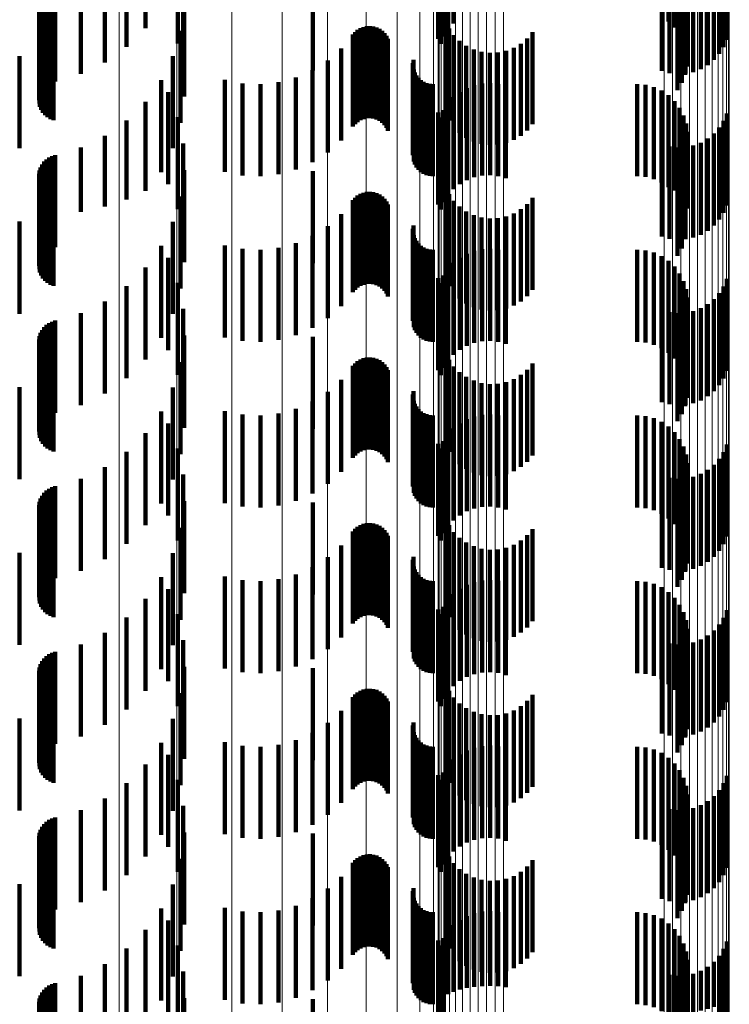
# Model space of a CAD drawing. Units: metres. Extents: x 0 to 10.6, y -0.5 to 0.5.
# Drawn here: x 0.1 to 0.1, y 0.2 to 0.2 of the extents above; entities that cross this region are included whole.
import ezdxf

# ---------------------------------------------------------------- set-up
doc = ezdxf.new("R2010")
doc.units = ezdxf.units.M
doc.linetypes.add('AUSGEZOGEN', pattern=[0])
doc.linetypes.add('VERDECKT2_S2', pattern=[0.0018, 0.001, -0.0008])
doc.layers.add('Standard', color=7, linetype='AUSGEZOGEN', lineweight=13)

msp = doc.modelspace()

# ---------------------------------------------------------------- linework, layer by layer
at = {"layer": 'Standard', "color": 253, "linetype": 'VERDECKT2_S2', "lineweight": 140, "transparency": 33554687}
for p, q in [((0.088593, 0.167609), (0.088593, 0.166609)), ((0.091885, 0.167594), (0.091885, 0.166594)), ((0.091943, 0.16766), (0.091943, 0.16666)), ((0.094278, 0.167681), (0.094278, 0.166681)), ((0.094344, 0.167618), (0.094344, 0.166618)), ((0.091774, 0.167493), (0.091774, 0.166493)), ((0.091838, 0.16752), (0.091838, 0.16652)), ((0.094399, 0.167544), (0.094399, 0.166544)), ((0.094912, 0.167484), (0.094912, 0.166484)), ((0.088388, 0.167406), (0.088388, 0.166406)), ((0.088946, 0.167442), (0.088946, 0.166442)), ((0.091804, 0.16744), (0.091804, 0.16644)), ((0.094441, 0.167462), (0.094441, 0.166462)), ((0.094469, 0.167375), (0.094469, 0.166375)), ((0.094877, 0.167403), (0.094877, 0.166403)), ((0.094481, 0.167283), (0.094481, 0.166283)), ((0.094773, 0.167264), (0.094773, 0.166264)), ((0.094831, 0.16733), (0.094831, 0.16633)), ((0.088151, 0.167238), (0.088151, 0.166238)), ((0.089003, 0.167158), (0.089003, 0.166158)), ((0.094477, 0.167192), (0.094477, 0.166192)), ((0.09463, 0.167165), (0.09463, 0.166165)), ((0.094706, 0.167209), (0.094706, 0.166209)), ((0.08789, 0.167112), (0.08789, 0.166112)), ((0.094205, 0.167146), (0.094205, 0.166146)), ((0.094289, 0.167122), (0.094289, 0.166122)), ((0.094376, 0.167112), (0.094376, 0.166112)), ((0.094459, 0.167102), (0.094459, 0.166102)), ((0.094463, 0.167116), (0.094463, 0.166116)), ((0.094548, 0.167133), (0.094548, 0.166133)), ((0.087491, 0.166959), (0.087491, 0.165959)), ((0.087516, 0.166984), (0.087516, 0.165984)), ((0.087545, 0.167005), (0.087545, 0.166005)), ((0.087578, 0.16702), (0.087578, 0.16602)), ((0.087612, 0.16703), (0.087612, 0.16603)), ((0.094378, 0.166937), (0.094378, 0.165937)), ((0.094425, 0.167016), (0.094425, 0.166016)), ((0.087439, 0.166827), (0.087439, 0.165827)), ((0.087443, 0.166863), (0.087443, 0.165863)), ((0.087454, 0.166897), (0.087454, 0.165897)), ((0.087469, 0.166929), (0.087469, 0.165929)), ((0.089013, 0.166868), (0.089013, 0.165868)), ((0.090414, 0.166856), (0.090414, 0.16615)), ((0.08744, 0.166791), (0.08744, 0.165791)), ((0.087447, 0.166756), (0.087447, 0.165756)), ((0.08746, 0.166722), (0.08746, 0.165722)), ((0.087479, 0.166691), (0.087479, 0.165691)), ((0.087502, 0.166664), (0.087502, 0.165664)), ((0.087529, 0.166641), (0.087529, 0.165641)), ((0.08756, 0.166622), (0.08756, 0.165622)), ((0.090962, 0.166622), (0.090962, 0.165622)), ((0.090998, 0.16663), (0.090998, 0.16563)), ((0.091034, 0.166631), (0.091034, 0.165631)), ((0.091069, 0.166627), (0.091069, 0.165627)), ((0.091104, 0.166617), (0.091104, 0.165617)), ((0.091854, 0.166688), (0.091854, 0.165688)), ((0.087594, 0.166609), (0.087594, 0.165609)), ((0.088976, 0.166581), (0.088976, 0.165581)), ((0.090847, 0.16654), (0.090847, 0.16554)), ((0.090871, 0.166567), (0.090871, 0.165567)), ((0.090898, 0.16659), (0.090898, 0.16559)), ((0.090929, 0.166609), (0.090929, 0.165609)), ((0.091136, 0.166601), (0.091136, 0.165601)), ((0.091165, 0.16658), (0.091165, 0.16558)), ((0.091191, 0.166554), (0.091191, 0.165554)), ((0.091212, 0.166525), (0.091212, 0.165525)), ((0.091893, 0.166607), (0.091893, 0.165607)), ((0.091945, 0.166534), (0.091945, 0.165534)), ((0.092801, 0.166566), (0.092801, 0.165566)), ((0.091228, 0.166493), (0.091228, 0.165493)), ((0.092008, 0.166471), (0.092008, 0.165471)), ((0.092081, 0.166419), (0.092081, 0.165419)), ((0.092674, 0.166441), (0.092674, 0.165441)), ((0.092743, 0.166498), (0.092743, 0.165498)), ((0.087226, 0.166307), (0.087226, 0.165307)), ((0.088892, 0.166304), (0.088892, 0.165304)), ((0.090722, 0.166388), (0.090722, 0.165388)), ((0.092161, 0.166379), (0.092161, 0.165379)), ((0.092247, 0.166353), (0.092247, 0.165353)), ((0.092336, 0.166342), (0.092336, 0.165342)), ((0.092425, 0.166345), (0.092425, 0.165345)), ((0.092513, 0.166363), (0.092513, 0.165363)), ((0.092597, 0.166395), (0.092597, 0.165395)), ((0.090574, 0.166259), (0.090574, 0.165259)), ((0.091501, 0.16623), (0.091501, 0.16523)), ((0.091506, 0.166265), (0.091506, 0.165265)), ((0.090409, 0.166153), (0.090409, 0.165153)), ((0.090414, 0.16615), (0.090414, 0.16615)), ((0.091509, 0.16616), (0.091509, 0.16516)), ((0.091521, 0.166127), (0.091521, 0.165127)), ((0.091538, 0.166097), (0.091538, 0.165097)), ((0.088763, 0.166044), (0.088763, 0.165044)), ((0.089456, 0.166049), (0.089456, 0.165049)), ((0.089648, 0.16601), (0.089648, 0.16501)), ((0.089844, 0.166001), (0.089844, 0.165001)), ((0.09004, 0.166022), (0.09004, 0.165022)), ((0.090229, 0.166073), (0.090229, 0.165073)), ((0.09156, 0.166069), (0.09156, 0.165069)), ((0.091587, 0.166045), (0.091587, 0.165045)), ((0.091616, 0.166026), (0.091616, 0.165026)), ((0.091649, 0.166013), (0.091649, 0.165013)), ((0.091683, 0.166004), (0.091683, 0.165004)), ((0.091718, 0.166001), (0.091718, 0.165001)), ((0.092167, 0.16599), (0.092167, 0.16499)), ((0.092253, 0.166008), (0.092253, 0.165008)), ((0.09234, 0.166012), (0.09234, 0.165012)), ((0.092427, 0.166002), (0.092427, 0.165002)), ((0.092511, 0.165978), (0.092511, 0.164978)), ((0.093937, 0.166001), (0.093937, 0.165001)), ((0.094029, 0.165993), (0.094029, 0.164993)), ((0.088842, 0.165913), (0.088842, 0.165717)), ((0.09201, 0.165915), (0.09201, 0.164915)), ((0.092086, 0.165959), (0.092086, 0.164959)), ((0.094118, 0.16597), (0.094118, 0.16497)), ((0.094202, 0.165933), (0.094202, 0.164933)), ((0.094278, 0.165881), (0.094278, 0.164881)), ((0.088593, 0.16581), (0.088593, 0.164843)), ((0.091885, 0.165794), (0.091885, 0.164794)), ((0.091943, 0.16586), (0.091943, 0.16486)), ((0.094344, 0.165818), (0.094344, 0.164847)), ((0.088842, 0.165717), (0.088842, 0.164913)), ((0.091774, 0.165693), (0.091774, 0.165616)), ((0.091838, 0.16572), (0.091838, 0.16472)), ((0.094399, 0.165744), (0.094399, 0.164813)), ((0.094441, 0.165662), (0.094441, 0.164775)), ((0.094912, 0.165684), (0.094912, 0.164684)), ((0.088388, 0.165606), (0.088388, 0.164749)), ((0.088946, 0.165642), (0.088946, 0.165593)), ((0.088946, 0.165593), (0.088946, 0.164642)), ((0.091774, 0.165616), (0.091774, 0.164693)), ((0.091804, 0.16564), (0.091804, 0.16464)), ((0.094469, 0.165574), (0.094469, 0.164735)), ((0.094877, 0.165603), (0.094877, 0.164603)), ((0.088151, 0.165438), (0.088151, 0.164672)), ((0.094481, 0.165483), (0.094481, 0.164693)), ((0.094773, 0.165464), (0.094773, 0.164464)), ((0.094831, 0.165529), (0.094831, 0.164529)), ((0.089003, 0.165358), (0.089003, 0.164358)), ((0.094205, 0.165346), (0.094205, 0.164346)), ((0.094477, 0.165392), (0.094477, 0.164651)), ((0.094548, 0.165333), (0.094548, 0.164333)), ((0.09463, 0.165365), (0.09463, 0.164365)), ((0.094706, 0.165409), (0.094706, 0.164409)), ((0.087612, 0.16523), (0.087612, 0.164577)), ((0.08789, 0.165312), (0.08789, 0.164614)), ((0.094289, 0.165322), (0.094289, 0.164322)), ((0.094376, 0.165312), (0.094376, 0.164312)), ((0.094459, 0.165302), (0.094459, 0.164609)), ((0.094463, 0.165316), (0.094463, 0.164316)), ((0.087469, 0.165129), (0.087469, 0.16453)), ((0.087491, 0.165159), (0.087491, 0.164544)), ((0.087516, 0.165184), (0.087516, 0.164555)), ((0.087545, 0.165205), (0.087545, 0.164565)), ((0.087578, 0.16522), (0.087578, 0.164572)), ((0.094378, 0.165137), (0.094378, 0.164534)), ((0.094425, 0.165216), (0.094425, 0.16457)), ((0.087439, 0.165027), (0.087439, 0.164483)), ((0.087443, 0.165063), (0.087443, 0.1645)), ((0.087454, 0.165097), (0.087454, 0.164516)), ((0.089013, 0.165068), (0.089013, 0.164068)), ((0.090414, 0.165056), (0.090414, 0.164056)), ((0.08744, 0.164991), (0.08744, 0.164467)), ((0.087447, 0.164956), (0.087447, 0.164451)), ((0.08746, 0.164922), (0.08746, 0.164435)), ((0.087479, 0.164891), (0.087479, 0.164421)), ((0.087502, 0.164864), (0.087502, 0.164409)), ((0.087529, 0.164841), (0.087529, 0.164398)), ((0.08756, 0.164822), (0.08756, 0.164389)), ((0.087594, 0.164809), (0.087594, 0.164383)), ((0.088593, 0.164843), (0.088593, 0.164843)), ((0.090929, 0.164809), (0.090929, 0.164383)), ((0.090962, 0.164822), (0.090962, 0.164389)), ((0.090998, 0.16483), (0.090998, 0.164393)), ((0.091034, 0.164831), (0.091034, 0.164393)), ((0.091069, 0.164827), (0.091069, 0.164391)), ((0.091104, 0.164817), (0.091104, 0.164387)), ((0.091136, 0.164801), (0.091136, 0.16438)), ((0.091854, 0.164888), (0.091854, 0.163888)), ((0.091893, 0.164807), (0.091893, 0.163807)), ((0.094344, 0.164847), (0.094344, 0.164847)), ((0.094399, 0.164813), (0.094399, 0.164813)), ((0.088388, 0.164749), (0.088388, 0.164749)), ((0.088976, 0.164781), (0.088976, 0.163781)), ((0.090847, 0.16474), (0.090847, 0.164351)), ((0.090871, 0.164767), (0.090871, 0.164364)), ((0.090898, 0.16479), (0.090898, 0.164375)), ((0.091165, 0.16478), (0.091165, 0.16437)), ((0.091191, 0.164754), (0.091191, 0.164358)), ((0.091212, 0.164725), (0.091212, 0.164345)), ((0.091228, 0.164693), (0.091228, 0.16433)), ((0.091945, 0.164734), (0.091945, 0.163734)), ((0.092743, 0.164698), (0.092743, 0.163698)), ((0.092801, 0.164766), (0.092801, 0.163766)), ((0.094441, 0.164775), (0.094441, 0.164775)), ((0.094469, 0.164735), (0.094469, 0.164735)), ((0.094481, 0.164693), (0.094481, 0.164693)), ((0.08789, 0.164614), (0.08789, 0.164614)), ((0.088151, 0.164672), (0.088151, 0.164672)), ((0.090722, 0.164589), (0.090722, 0.164282)), ((0.092008, 0.164671), (0.092008, 0.163671)), ((0.092081, 0.164619), (0.092081, 0.163619)), ((0.092597, 0.164595), (0.092597, 0.163595)), ((0.092674, 0.164641), (0.092674, 0.163641)), ((0.094459, 0.164609), (0.094459, 0.164609)), ((0.094477, 0.164651), (0.094477, 0.164651)), ((0.087226, 0.164507), (0.087226, 0.163507)), ((0.087439, 0.164483), (0.087439, 0.164027)), ((0.087443, 0.1645), (0.087443, 0.164063)), ((0.087454, 0.164516), (0.087454, 0.164097)), ((0.087469, 0.16453), (0.087469, 0.164129)), ((0.087491, 0.164544), (0.087491, 0.164159)), ((0.087516, 0.164555), (0.087516, 0.164184)), ((0.087545, 0.164565), (0.087545, 0.164205)), ((0.087578, 0.164572), (0.087578, 0.16422)), ((0.087612, 0.164577), (0.087612, 0.16423)), ((0.088892, 0.164504), (0.088892, 0.163504)), ((0.092161, 0.164579), (0.092161, 0.163579)), ((0.092247, 0.164553), (0.092247, 0.163553)), ((0.092336, 0.164542), (0.092336, 0.163542)), ((0.092425, 0.164545), (0.092425, 0.163545)), ((0.092513, 0.164563), (0.092513, 0.163563)), ((0.094378, 0.164534), (0.094378, 0.164137)), ((0.094425, 0.16457), (0.094425, 0.164216)), ((0.08744, 0.164467), (0.08744, 0.163991)), ((0.087447, 0.164451), (0.087447, 0.163956)), ((0.08746, 0.164435), (0.08746, 0.163922)), ((0.087479, 0.164421), (0.087479, 0.163891)), ((0.087502, 0.164409), (0.087502, 0.163864)), ((0.087529, 0.164398), (0.087529, 0.163841)), ((0.08756, 0.164389), (0.08756, 0.163822)), ((0.087594, 0.164383), (0.087594, 0.163809)), ((0.090574, 0.164458), (0.090574, 0.164222)), ((0.090898, 0.164375), (0.090898, 0.16379)), ((0.090929, 0.164383), (0.090929, 0.163809)), ((0.090962, 0.164389), (0.090962, 0.163822)), ((0.090998, 0.164393), (0.090998, 0.16383)), ((0.091034, 0.164393), (0.091034, 0.163831)), ((0.091069, 0.164391), (0.091069, 0.163827)), ((0.091104, 0.164387), (0.091104, 0.163817)), ((0.091136, 0.16438), (0.091136, 0.163801)), ((0.091165, 0.16437), (0.091165, 0.16378)), ((0.091501, 0.16443), (0.091501, 0.16343)), ((0.091506, 0.164465), (0.091506, 0.163465)), ((0.090229, 0.164273), (0.090229, 0.164137)), ((0.090409, 0.164353), (0.090409, 0.164174)), ((0.090722, 0.164282), (0.090722, 0.163589)), ((0.090847, 0.164351), (0.090847, 0.16374)), ((0.090871, 0.164364), (0.090871, 0.163767)), ((0.091191, 0.164358), (0.091191, 0.163754)), ((0.091212, 0.164345), (0.091212, 0.163725)), ((0.091228, 0.16433), (0.091228, 0.163693)), ((0.091509, 0.16436), (0.091509, 0.16336)), ((0.091521, 0.164327), (0.091521, 0.163327)), ((0.091538, 0.164297), (0.091538, 0.163297)), ((0.09156, 0.164269), (0.09156, 0.163269)), ((0.088763, 0.164244), (0.088763, 0.163244)), ((0.089456, 0.164249), (0.089456, 0.164126)), ((0.089648, 0.16421), (0.089648, 0.164108)), ((0.089844, 0.164201), (0.089844, 0.164104)), ((0.09004, 0.164222), (0.09004, 0.164114)), ((0.090409, 0.164174), (0.090409, 0.163353)), ((0.090574, 0.164222), (0.090574, 0.163458)), ((0.091587, 0.164245), (0.091587, 0.163245)), ((0.091616, 0.164227), (0.091616, 0.163227)), ((0.091649, 0.164213), (0.091649, 0.163213)), ((0.091683, 0.164204), (0.091683, 0.163204)), ((0.091718, 0.164201), (0.091718, 0.163201)), ((0.092086, 0.164159), (0.092086, 0.163159)), ((0.092167, 0.16419), (0.092167, 0.16319)), ((0.092253, 0.164208), (0.092253, 0.163208)), ((0.09234, 0.164212), (0.09234, 0.163212)), ((0.092427, 0.164202), (0.092427, 0.163202)), ((0.092511, 0.164178), (0.092511, 0.163178)), ((0.093937, 0.164201), (0.093937, 0.163201)), ((0.094029, 0.164193), (0.094029, 0.163193)), ((0.094118, 0.16417), (0.094118, 0.16317)), ((0.088842, 0.164112), (0.088842, 0.163112)), ((0.089456, 0.164126), (0.089456, 0.163249)), ((0.089648, 0.164108), (0.089648, 0.16321)), ((0.089844, 0.164104), (0.089844, 0.163201)), ((0.09004, 0.164114), (0.09004, 0.163222)), ((0.090229, 0.164137), (0.090229, 0.163273)), ((0.091943, 0.16406), (0.091943, 0.16306)), ((0.09201, 0.164115), (0.09201, 0.163115)), ((0.094202, 0.164133), (0.094202, 0.163133)), ((0.094278, 0.164081), (0.094278, 0.163081)), ((0.088593, 0.164009), (0.088593, 0.163009)), ((0.091885, 0.163994), (0.091885, 0.162994)), ((0.094344, 0.164018), (0.094344, 0.163018)), ((0.094399, 0.163944), (0.094399, 0.162944)), ((0.088946, 0.163842), (0.088946, 0.162842)), ((0.091774, 0.163893), (0.091774, 0.162893)), ((0.091804, 0.16384), (0.091804, 0.16284)), ((0.091838, 0.16392), (0.091838, 0.16292)), ((0.094441, 0.163862), (0.094441, 0.162862)), ((0.094912, 0.163884), (0.094912, 0.162884)), ((0.088388, 0.163806), (0.088388, 0.162806)), ((0.094469, 0.163774), (0.094469, 0.162774)), ((0.094831, 0.163729), (0.094831, 0.162729)), ((0.094877, 0.163803), (0.094877, 0.162803)), ((0.088151, 0.163638), (0.088151, 0.162638)), ((0.094481, 0.163683), (0.094481, 0.162683)), ((0.094773, 0.163664), (0.094773, 0.162664)), ((0.08789, 0.163512), (0.08789, 0.162512)), ((0.089003, 0.163558), (0.089003, 0.162558)), ((0.094205, 0.163546), (0.094205, 0.162546)), ((0.094289, 0.163522), (0.094289, 0.162522)), ((0.094376, 0.163512), (0.094376, 0.162512)), ((0.094463, 0.163516), (0.094463, 0.162516)), ((0.094477, 0.163592), (0.094477, 0.162592)), ((0.094548, 0.163533), (0.094548, 0.162533)), ((0.09463, 0.163565), (0.09463, 0.162565)), ((0.094706, 0.163609), (0.094706, 0.162609)), ((0.087545, 0.163405), (0.087545, 0.162405)), ((0.087578, 0.16342), (0.087578, 0.16242)), ((0.087612, 0.163431), (0.087612, 0.162431)), ((0.094425, 0.163416), (0.094425, 0.162416)), ((0.094459, 0.163502), (0.094459, 0.162502)), ((0.087454, 0.163297), (0.087454, 0.162297)), ((0.087469, 0.163329), (0.087469, 0.162329)), ((0.087491, 0.163359), (0.087491, 0.162359)), ((0.087516, 0.163384), (0.087516, 0.162384)), ((0.094378, 0.163337), (0.094378, 0.162337)), ((0.087439, 0.163227), (0.087439, 0.162227)), ((0.08744, 0.163191), (0.08744, 0.162191)), ((0.087443, 0.163263), (0.087443, 0.162263)), ((0.089013, 0.163268), (0.089013, 0.162268)), ((0.090414, 0.163256), (0.090414, 0.162256)), ((0.087447, 0.163156), (0.087447, 0.162156)), ((0.08746, 0.163122), (0.08746, 0.162122)), ((0.087479, 0.163091), (0.087479, 0.162091)), ((0.091854, 0.163088), (0.091854, 0.162088)), ((0.087502, 0.163064), (0.087502, 0.162064)), ((0.087529, 0.163041), (0.087529, 0.162041)), ((0.08756, 0.163022), (0.08756, 0.162022)), ((0.087594, 0.163009), (0.087594, 0.162009)), ((0.088976, 0.162981), (0.088976, 0.161981)), ((0.090898, 0.162991), (0.090898, 0.161991)), ((0.090929, 0.163009), (0.090929, 0.162009)), ((0.090962, 0.163022), (0.090962, 0.162022)), ((0.090998, 0.16303), (0.090998, 0.16203)), ((0.091034, 0.163031), (0.091034, 0.162031)), ((0.091069, 0.163027), (0.091069, 0.162027)), ((0.091104, 0.163017), (0.091104, 0.162017)), ((0.091136, 0.163001), (0.091136, 0.162001)), ((0.091165, 0.16298), (0.091165, 0.16198)), ((0.091893, 0.163007), (0.091893, 0.162007)), ((0.090847, 0.16294), (0.090847, 0.16194)), ((0.090871, 0.162967), (0.090871, 0.161967)), ((0.091191, 0.162954), (0.091191, 0.161954)), ((0.091212, 0.162925), (0.091212, 0.161925)), ((0.091228, 0.162893), (0.091228, 0.161893)), ((0.091945, 0.162934), (0.091945, 0.161934)), ((0.092008, 0.162871), (0.092008, 0.161871)), ((0.092743, 0.162898), (0.092743, 0.161898)), ((0.092801, 0.162966), (0.092801, 0.161966)), ((0.090722, 0.162789), (0.090722, 0.161789)), ((0.092081, 0.162819), (0.092081, 0.161819)), ((0.092161, 0.162779), (0.092161, 0.161779)), ((0.092513, 0.162763), (0.092513, 0.161763)), ((0.092597, 0.162795), (0.092597, 0.161795)), ((0.092674, 0.162841), (0.092674, 0.161841)), ((0.087226, 0.162707), (0.087226, 0.161707)), ((0.088892, 0.162704), (0.088892, 0.161704)), ((0.090574, 0.162659), (0.090574, 0.161659)), ((0.091506, 0.162665), (0.091506, 0.161665)), ((0.092247, 0.162753), (0.092247, 0.161753)), ((0.092336, 0.162742), (0.092336, 0.161742)), ((0.092425, 0.162745), (0.092425, 0.161745)), ((0.090409, 0.162553), (0.090409, 0.161553)), ((0.091501, 0.16263), (0.091501, 0.16163)), ((0.091509, 0.16256), (0.091509, 0.16156)), ((0.088763, 0.162444), (0.088763, 0.161444)), ((0.089456, 0.162449), (0.089456, 0.161449)), ((0.090229, 0.162473), (0.090229, 0.161473)), ((0.091521, 0.162527), (0.091521, 0.161527)), ((0.091538, 0.162497), (0.091538, 0.161497)), ((0.09156, 0.162469), (0.09156, 0.161469)), ((0.091587, 0.162445), (0.091587, 0.161445)), ((0.089648, 0.16241), (0.089648, 0.16141)), ((0.089844, 0.162401), (0.089844, 0.161401)), ((0.09004, 0.162422), (0.09004, 0.161422)), ((0.091616, 0.162426), (0.091616, 0.161426)), ((0.091649, 0.162413), (0.091649, 0.161413)), ((0.091683, 0.162404), (0.091683, 0.161404)), ((0.091718, 0.162401), (0.091718, 0.161401)), ((0.092086, 0.162359), (0.092086, 0.161359)), ((0.092167, 0.16239), (0.092167, 0.16139)), ((0.092253, 0.162408), (0.092253, 0.161408)), ((0.09234, 0.162412), (0.09234, 0.161412)), ((0.092427, 0.162402), (0.092427, 0.161402)), ((0.092511, 0.162378), (0.092511, 0.161378)), ((0.093937, 0.162401), (0.093937, 0.161401)), ((0.094029, 0.162393), (0.094029, 0.161393)), ((0.094118, 0.16237), (0.094118, 0.16137)), ((0.094202, 0.162333), (0.094202, 0.161333)), ((0.088842, 0.162312), (0.088842, 0.161312)), ((0.091943, 0.16226), (0.091943, 0.16126)), ((0.09201, 0.162315), (0.09201, 0.161315)), ((0.094278, 0.162281), (0.094278, 0.161281)), ((0.088593, 0.162209), (0.088593, 0.161209)), ((0.091838, 0.16212), (0.091838, 0.16112)), ((0.091885, 0.162194), (0.091885, 0.161194)), ((0.094344, 0.162218), (0.094344, 0.161218)), ((0.094399, 0.162144), (0.094399, 0.161144)), ((0.088946, 0.162042), (0.088946, 0.161042)), ((0.091774, 0.162093), (0.091774, 0.161093)), ((0.091804, 0.16204), (0.091804, 0.16104)), ((0.094441, 0.162062), (0.094441, 0.161062)), ((0.094912, 0.162084), (0.094912, 0.161084)), ((0.088388, 0.162006), (0.088388, 0.161006)), ((0.094469, 0.161975), (0.094469, 0.160975)), ((0.094831, 0.16193), (0.094831, 0.16093)), ((0.094877, 0.162003), (0.094877, 0.161003)), ((0.088151, 0.161838), (0.088151, 0.160838)), ((0.094481, 0.161883), (0.094481, 0.160883)), ((0.094706, 0.161809), (0.094706, 0.160809)), ((0.094773, 0.161864), (0.094773, 0.160864)), ((0.08789, 0.161712), (0.08789, 0.160712)), ((0.089003, 0.161758), (0.089003, 0.160758)), ((0.094205, 0.161746), (0.094205, 0.160746)), ((0.094289, 0.161722), (0.094289, 0.160722)), ((0.094376, 0.161712), (0.094376, 0.160712)), ((0.094459, 0.161701), (0.094459, 0.160701)), ((0.094463, 0.161716), (0.094463, 0.160716)), ((0.094477, 0.161792), (0.094477, 0.160792)), ((0.094548, 0.161733), (0.094548, 0.160733)), ((0.09463, 0.161765), (0.09463, 0.160765)), ((0.087516, 0.161584), (0.087516, 0.160584)), ((0.087545, 0.161605), (0.087545, 0.160605)), ((0.087578, 0.16162), (0.087578, 0.16062)), ((0.087612, 0.161631), (0.087612, 0.160631)), ((0.094425, 0.161616), (0.094425, 0.160616)), ((0.087454, 0.161497), (0.087454, 0.160497)), ((0.087469, 0.161529), (0.087469, 0.160529)), ((0.087491, 0.161559), (0.087491, 0.160559)), ((0.094378, 0.161537), (0.094378, 0.160537)), ((0.087439, 0.161427), (0.087439, 0.160427)), ((0.08744, 0.161391), (0.08744, 0.160391)), ((0.087443, 0.161463), (0.087443, 0.160463)), ((0.089013, 0.161468), (0.089013, 0.160468)), ((0.090414, 0.161456), (0.090414, 0.160456)), ((0.087447, 0.161356), (0.087447, 0.160356)), ((0.08746, 0.161322), (0.08746, 0.160322)), ((0.087479, 0.161291), (0.087479, 0.160291)), ((0.087502, 0.161264), (0.087502, 0.160264)), ((0.091854, 0.161288), (0.091854, 0.160288)), ((0.087529, 0.161241), (0.087529, 0.160241)), ((0.08756, 0.161222), (0.08756, 0.160222)), ((0.087594, 0.161209), (0.087594, 0.160209)), ((0.088976, 0.161181), (0.088976, 0.160181)), ((0.090871, 0.161167), (0.090871, 0.160167)), ((0.090898, 0.16119), (0.090898, 0.16019)), ((0.090929, 0.161209), (0.090929, 0.160209)), ((0.090962, 0.161222), (0.090962, 0.160222)), ((0.090998, 0.16123), (0.090998, 0.16023)), ((0.091034, 0.161231), (0.091034, 0.160231)), ((0.091069, 0.161227), (0.091069, 0.160227)), ((0.091104, 0.161217), (0.091104, 0.160217)), ((0.091136, 0.161201), (0.091136, 0.160201)), ((0.091165, 0.16118), (0.091165, 0.16018)), ((0.091893, 0.161207), (0.091893, 0.160207)), ((0.092801, 0.161166), (0.092801, 0.160166)), ((0.090847, 0.16114), (0.090847, 0.16014)), ((0.091191, 0.161154), (0.091191, 0.160154)), ((0.091212, 0.161125), (0.091212, 0.160125)), ((0.091228, 0.161093), (0.091228, 0.160093)), ((0.091945, 0.161134), (0.091945, 0.160134)), ((0.092008, 0.161071), (0.092008, 0.160071)), ((0.092743, 0.161098), (0.092743, 0.160098)), ((0.090722, 0.160989), (0.090722, 0.159989)), ((0.092081, 0.161019), (0.092081, 0.160019)), ((0.092161, 0.160979), (0.092161, 0.159979)), ((0.092247, 0.160953), (0.092247, 0.159953)), ((0.092336, 0.160942), (0.092336, 0.159942)), ((0.092425, 0.160945), (0.092425, 0.159945)), ((0.092513, 0.160963), (0.092513, 0.159963)), ((0.092597, 0.160995), (0.092597, 0.159995)), ((0.092674, 0.161041), (0.092674, 0.160041)), ((0.087226, 0.160907), (0.087226, 0.159907)), ((0.088892, 0.160904), (0.088892, 0.159904)), ((0.090574, 0.160859), (0.090574, 0.159859)), ((0.091506, 0.160865), (0.091506, 0.159865)), ((0.090409, 0.160753), (0.090409, 0.159753)), ((0.091501, 0.16083), (0.091501, 0.15983)), ((0.091509, 0.16076), (0.091509, 0.15976)), ((0.091521, 0.160727), (0.091521, 0.159727)), ((0.088763, 0.160644), (0.088763, 0.159644)), ((0.089456, 0.160649), (0.089456, 0.159649)), ((0.09004, 0.160622), (0.09004, 0.159622)), ((0.090229, 0.160673), (0.090229, 0.159673)), ((0.091538, 0.160697), (0.091538, 0.159697)), ((0.09156, 0.160669), (0.09156, 0.159669)), ((0.091587, 0.160645), (0.091587, 0.159645)), ((0.091616, 0.160626), (0.091616, 0.159626)), ((0.089648, 0.16061), (0.089648, 0.15961)), ((0.089844, 0.160601), (0.089844, 0.159601)), ((0.091649, 0.160612), (0.091649, 0.159612)), ((0.091683, 0.160604), (0.091683, 0.159604)), ((0.091718, 0.160601), (0.091718, 0.159601)), ((0.09201, 0.160515), (0.09201, 0.159515)), ((0.092086, 0.160559), (0.092086, 0.159559)), ((0.092167, 0.16059), (0.092167, 0.15959)), ((0.092253, 0.160608), (0.092253, 0.159608)), ((0.09234, 0.160612), (0.09234, 0.159612)), ((0.092427, 0.160602), (0.092427, 0.159602)), ((0.092511, 0.160578), (0.092511, 0.159578)), ((0.093937, 0.160601), (0.093937, 0.159601)), ((0.094029, 0.160593), (0.094029, 0.159593)), ((0.094118, 0.16057), (0.094118, 0.15957)), ((0.094202, 0.160533), (0.094202, 0.159533)), ((0.088593, 0.160409), (0.088593, 0.159409)), ((0.088842, 0.160513), (0.088842, 0.159513)), ((0.091943, 0.16046), (0.091943, 0.15946)), ((0.094278, 0.160481), (0.094278, 0.159481)), ((0.094344, 0.160418), (0.094344, 0.159418)), ((0.091838, 0.16032), (0.091838, 0.15932)), ((0.091885, 0.160394), (0.091885, 0.159394)), ((0.094399, 0.160344), (0.094399, 0.159344)), ((0.088388, 0.160206), (0.088388, 0.159206)), ((0.088946, 0.160242), (0.088946, 0.159242)), ((0.091774, 0.160293), (0.091774, 0.159293)), ((0.091804, 0.16024), (0.091804, 0.15924)), ((0.094441, 0.160262), (0.094441, 0.159262)), ((0.094877, 0.160203), (0.094877, 0.159203)), ((0.094912, 0.160284), (0.094912, 0.159284)), ((0.094469, 0.160175), (0.094469, 0.159175)), ((0.094831, 0.16013), (0.094831, 0.15913)), ((0.088151, 0.160038), (0.088151, 0.159038)), ((0.094477, 0.159992), (0.094477, 0.158992)), ((0.094481, 0.160083), (0.094481, 0.159083)), ((0.094706, 0.160009), (0.094706, 0.159009)), ((0.094773, 0.160064), (0.094773, 0.159064)), ((0.08789, 0.159912), (0.08789, 0.158912)), ((0.089003, 0.159958), (0.089003, 0.158958)), ((0.094205, 0.159946), (0.094205, 0.158946)), ((0.094289, 0.159922), (0.094289, 0.158922)), ((0.094376, 0.159912), (0.094376, 0.158912)), ((0.094459, 0.159901), (0.094459, 0.158901)), ((0.094463, 0.159916), (0.094463, 0.158916)), ((0.094548, 0.159933), (0.094548, 0.158933)), ((0.09463, 0.159965), (0.09463, 0.158965)), ((0.087516, 0.159784), (0.087516, 0.158784)), ((0.087545, 0.159805), (0.087545, 0.158805)), ((0.087578, 0.15982), (0.087578, 0.15882)), ((0.087612, 0.159831), (0.087612, 0.158831)), ((0.094425, 0.159816), (0.094425, 0.158816)), ((0.087443, 0.159663), (0.087443, 0.158663)), ((0.087454, 0.159697), (0.087454, 0.158697)), ((0.087469, 0.159729), (0.087469, 0.158729)), ((0.087491, 0.159759), (0.087491, 0.158759)), ((0.089013, 0.159668), (0.089013, 0.158668)), ((0.094378, 0.159737), (0.094378, 0.158737)), ((0.087439, 0.159627), (0.087439, 0.158627)), ((0.08744, 0.159591), (0.08744, 0.158591)), ((0.087447, 0.159556), (0.087447, 0.158556)), ((0.090414, 0.159656), (0.090414, 0.158656)), ((0.08746, 0.159522), (0.08746, 0.158522)), ((0.087479, 0.159491), (0.087479, 0.158491)), ((0.087502, 0.159464), (0.087502, 0.158464)), ((0.091854, 0.159488), (0.091854, 0.158488)), ((0.087529, 0.159441), (0.087529, 0.158441)), ((0.08756, 0.159422), (0.08756, 0.158422)), ((0.087594, 0.159409), (0.087594, 0.158409)), ((0.088976, 0.159381), (0.088976, 0.158381)), ((0.090847, 0.15934), (0.090847, 0.15834)), ((0.090871, 0.159367), (0.090871, 0.158367)), ((0.090898, 0.15939), (0.090898, 0.15839)), ((0.090929, 0.159409), (0.090929, 0.158409)), ((0.090962, 0.159422), (0.090962, 0.158422)), ((0.090998, 0.15943), (0.090998, 0.15843)), ((0.091034, 0.159431), (0.091034, 0.158431)), ((0.091069, 0.159427), (0.091069, 0.158427)), ((0.091104, 0.159417), (0.091104, 0.158417)), ((0.091136, 0.159401), (0.091136, 0.158401)), ((0.091165, 0.15938), (0.091165, 0.15838)), ((0.091191, 0.159354), (0.091191, 0.158354)), ((0.091893, 0.159407), (0.091893, 0.158407)), ((0.092801, 0.159366), (0.092801, 0.158366)), ((0.091212, 0.159325), (0.091212, 0.158325)), ((0.091228, 0.159293), (0.091228, 0.158293)), ((0.091945, 0.159334), (0.091945, 0.158334)), ((0.092008, 0.159271), (0.092008, 0.158271)), ((0.092674, 0.159241), (0.092674, 0.158241)), ((0.092743, 0.159298), (0.092743, 0.158298)), ((0.090722, 0.159189), (0.090722, 0.158189)), ((0.092081, 0.159219), (0.092081, 0.158219)), ((0.092161, 0.159179), (0.092161, 0.158179)), ((0.092247, 0.159153), (0.092247, 0.158153)), ((0.092336, 0.159142), (0.092336, 0.158142)), ((0.092425, 0.159145), (0.092425, 0.158145)), ((0.092513, 0.159163), (0.092513, 0.158163)), ((0.092597, 0.159195), (0.092597, 0.158195)), ((0.087226, 0.159107), (0.087226, 0.158107)), ((0.088892, 0.159104), (0.088892, 0.158104)), ((0.090574, 0.159059), (0.090574, 0.158059)), ((0.091501, 0.15903), (0.091501, 0.15803)), ((0.091506, 0.159065), (0.091506, 0.158065)), ((0.090409, 0.158953), (0.090409, 0.157953)), ((0.091509, 0.15896), (0.091509, 0.15796)), ((0.091521, 0.158927), (0.091521, 0.157927)), ((0.088763, 0.158844), (0.088763, 0.157844)), ((0.089456, 0.158849), (0.089456, 0.157849)), ((0.089648, 0.15881), (0.089648, 0.15781)), ((0.089844, 0.158801), (0.089844, 0.157801)), ((0.09004, 0.158822), (0.09004, 0.157822)), ((0.090229, 0.158873), (0.090229, 0.157873)), ((0.091538, 0.158897), (0.091538, 0.157897)), ((0.09156, 0.158869), (0.09156, 0.157869)), ((0.091587, 0.158845), (0.091587, 0.157845)), ((0.091616, 0.158826), (0.091616, 0.157826)), ((0.091649, 0.158812), (0.091649, 0.157812)), ((0.091683, 0.158804), (0.091683, 0.157804)), ((0.091718, 0.158801), (0.091718, 0.157801)), ((0.092253, 0.158808), (0.092253, 0.157808)), ((0.09234, 0.158812), (0.09234, 0.157812)), ((0.092427, 0.158802), (0.092427, 0.157802)), ((0.093937, 0.158801), (0.093937, 0.157801)), ((0.088842, 0.158713), (0.088842, 0.157713)), ((0.09201, 0.158715), (0.09201, 0.157715)), ((0.092086, 0.158759), (0.092086, 0.157759)), ((0.092167, 0.15879), (0.092167, 0.15779)), ((0.092511, 0.158778), (0.092511, 0.157778)), ((0.094029, 0.158793), (0.094029, 0.157793)), ((0.094118, 0.15877), (0.094118, 0.15777)), ((0.094202, 0.158733), (0.094202, 0.157733)), ((0.088593, 0.158609), (0.088593, 0.157609)), ((0.091885, 0.158594), (0.091885, 0.157594)), ((0.091943, 0.15866), (0.091943, 0.15766)), ((0.094278, 0.158681), (0.094278, 0.157681)), ((0.094344, 0.158618), (0.094344, 0.157618)), ((0.091774, 0.158493), (0.091774, 0.157493)), ((0.091838, 0.15852), (0.091838, 0.15752)), ((0.094399, 0.158544), (0.094399, 0.157544)), ((0.094912, 0.158484), (0.094912, 0.157484)), ((0.088388, 0.158406), (0.088388, 0.157406)), ((0.088946, 0.158442), (0.088946, 0.157442)), ((0.091804, 0.15844), (0.091804, 0.15744)), ((0.094441, 0.158462), (0.094441, 0.157462)), ((0.094469, 0.158375), (0.094469, 0.157375)), ((0.094877, 0.158403), (0.094877, 0.157403)), ((0.094481, 0.158283), (0.094481, 0.157283)), ((0.094831, 0.15833), (0.094831, 0.15733)), ((0.088151, 0.158238), (0.088151, 0.157238)), ((0.094477, 0.158192), (0.094477, 0.157192)), ((0.09463, 0.158165), (0.09463, 0.157165)), ((0.094706, 0.158209), (0.094706, 0.157209)), ((0.094773, 0.158264), (0.094773, 0.157264)), ((0.08789, 0.158112), (0.08789, 0.157112)), ((0.089003, 0.158158), (0.089003, 0.157158)), ((0.094205, 0.158146), (0.094205, 0.157146)), ((0.094289, 0.158122), (0.094289, 0.157122)), ((0.094376, 0.158112), (0.094376, 0.157112)), ((0.094459, 0.158102), (0.094459, 0.157102)), ((0.094463, 0.158116), (0.094463, 0.157116)), ((0.094548, 0.158133), (0.094548, 0.157133)), ((0.087491, 0.157959), (0.087491, 0.156959)), ((0.087516, 0.157984), (0.087516, 0.156984)), ((0.087545, 0.158005), (0.087545, 0.157005)), ((0.087578, 0.15802), (0.087578, 0.15702)), ((0.087612, 0.15803), (0.087612, 0.15703)), ((0.094425, 0.158016), (0.094425, 0.157016)), ((0.087443, 0.157863), (0.087443, 0.156863)), ((0.087454, 0.157897), (0.087454, 0.156897)), ((0.087469, 0.157929), (0.087469, 0.156929)), ((0.089013, 0.157868), (0.089013, 0.156868)), ((0.090414, 0.157856), (0.090414, 0.156856)), ((0.094378, 0.157937), (0.094378, 0.156937)), ((0.087439, 0.157827), (0.087439, 0.156827)), ((0.08744, 0.157791), (0.08744, 0.156791)), ((0.087447, 0.157756), (0.087447, 0.156756)), ((0.08746, 0.157722), (0.08746, 0.156722)), ((0.087479, 0.157691), (0.087479, 0.156691)), ((0.087502, 0.157664), (0.087502, 0.156664)), ((0.087529, 0.157641), (0.087529, 0.156641)), ((0.090998, 0.15763), (0.090998, 0.15663)), ((0.091034, 0.157631), (0.091034, 0.156631)), ((0.091069, 0.157627), (0.091069, 0.156627)), ((0.091854, 0.157688), (0.091854, 0.156688)), ((0.08756, 0.157622), (0.08756, 0.156622)), ((0.087594, 0.157609), (0.087594, 0.156609)), ((0.088976, 0.157581), (0.088976, 0.156581)), ((0.090847, 0.15754), (0.090847, 0.15654)), ((0.090871, 0.157567), (0.090871, 0.156567)), ((0.090898, 0.15759), (0.090898, 0.15659)), ((0.090929, 0.157609), (0.090929, 0.156609)), ((0.090962, 0.157622), (0.090962, 0.156622)), ((0.091104, 0.157617), (0.091104, 0.156617)), ((0.091136, 0.157601), (0.091136, 0.156601)), ((0.091165, 0.15758), (0.091165, 0.15658)), ((0.091191, 0.157554), (0.091191, 0.156554)), ((0.091212, 0.157525), (0.091212, 0.156525)), ((0.091893, 0.157607), (0.091893, 0.156607)), ((0.091945, 0.157534), (0.091945, 0.156534)), ((0.092801, 0.157566), (0.092801, 0.156566)), ((0.091228, 0.157493), (0.091228, 0.156493)), ((0.092008, 0.157471), (0.092008, 0.156471)), ((0.092081, 0.157419), (0.092081, 0.156419)), ((0.092674, 0.157441), (0.092674, 0.156441)), ((0.092743, 0.157498), (0.092743, 0.156498)), ((0.087226, 0.157307), (0.087226, 0.156307)), ((0.088892, 0.157304), (0.088892, 0.156304)), ((0.090722, 0.157388), (0.090722, 0.156388)), ((0.092161, 0.157379), (0.092161, 0.156379)), ((0.092247, 0.157353), (0.092247, 0.156353)), ((0.092336, 0.157342), (0.092336, 0.156342)), ((0.092425, 0.157345), (0.092425, 0.156345)), ((0.092513, 0.157363), (0.092513, 0.156363)), ((0.092597, 0.157395), (0.092597, 0.156395)), ((0.090574, 0.157259), (0.090574, 0.156259)), ((0.091501, 0.15723), (0.091501, 0.15623)), ((0.091506, 0.157265), (0.091506, 0.156265)), ((0.090409, 0.157153), (0.090409, 0.156153)), ((0.091509, 0.15716), (0.091509, 0.15616)), ((0.091521, 0.157127), (0.091521, 0.156127)), ((0.091538, 0.157097), (0.091538, 0.156097)), ((0.088763, 0.157044), (0.088763, 0.156044)), ((0.089456, 0.157049), (0.089456, 0.156049)), ((0.089648, 0.15701), (0.089648, 0.15601)), ((0.089844, 0.157001), (0.089844, 0.156001)), ((0.09004, 0.157022), (0.09004, 0.156022)), ((0.090229, 0.157073), (0.090229, 0.156073)), ((0.09156, 0.157069), (0.09156, 0.156069)), ((0.091587, 0.157045), (0.091587, 0.156045)), ((0.091616, 0.157026), (0.091616, 0.156026)), ((0.091649, 0.157013), (0.091649, 0.156013)), ((0.091683, 0.157004), (0.091683, 0.156004)), ((0.091718, 0.157001), (0.091718, 0.156001)), ((0.092167, 0.15699), (0.092167, 0.156192)), ((0.092253, 0.157008), (0.092253, 0.156199)), ((0.09234, 0.157012), (0.09234, 0.156201)), ((0.092427, 0.157002), (0.092427, 0.156197)), ((0.093937, 0.157001), (0.093937, 0.156001)), ((0.094029, 0.156993), (0.094029, 0.155993)), ((0.088842, 0.156913), (0.088842, 0.155913)), ((0.09201, 0.156915), (0.09201, 0.156161)), ((0.092086, 0.156959), (0.092086, 0.156179)), ((0.092511, 0.156978), (0.092511, 0.156187)), ((0.094118, 0.15697), (0.094118, 0.15597)), ((0.094202, 0.156933), (0.094202, 0.155933)), ((0.094278, 0.156881), (0.094278, 0.155881)), ((0.088593, 0.15681), (0.088593, 0.15581)), ((0.091885, 0.156794), (0.091885, 0.156111)), ((0.091943, 0.15686), (0.091943, 0.156138)), ((0.094344, 0.156818), (0.094344, 0.155818)), ((0.091774, 0.156693), (0.091774, 0.155693)), ((0.091838, 0.15672), (0.091838, 0.15608)), ((0.094399, 0.156744), (0.094399, 0.155744)), ((0.094441, 0.156662), (0.094441, 0.155662)), ((0.094912, 0.156684), (0.094912, 0.156065)), ((0.088388, 0.156606), (0.088388, 0.155606)), ((0.088946, 0.156642), (0.088946, 0.155642)), ((0.091804, 0.15664), (0.091804, 0.156047)), ((0.094469, 0.156574), (0.094469, 0.155574)), ((0.094877, 0.156603), (0.094877, 0.156032)), ((0.094481, 0.156483), (0.094481, 0.155483)), ((0.094773, 0.156464), (0.094773, 0.155974)), ((0.094831, 0.156529), (0.094831, 0.156001)), ((0.088151, 0.156438), (0.088151, 0.155438)), ((0.089003, 0.156358), (0.089003, 0.155358)), ((0.094205, 0.156346), (0.094205, 0.155925)), ((0.094477, 0.156392), (0.094477, 0.155392)), ((0.09463, 0.156365), (0.09463, 0.155933)), ((0.094706, 0.156409), (0.094706, 0.155951)), ((0.08789, 0.156312), (0.08789, 0.155312)), ((0.094289, 0.156322), (0.094289, 0.155915)), ((0.094376, 0.156312), (0.094376, 0.155911)), ((0.094459, 0.156302), (0.094459, 0.155302)), ((0.094463, 0.156316), (0.094463, 0.155913)), ((0.094548, 0.156333), (0.094548, 0.15592)), ((0.087469, 0.156129), (0.087469, 0.155129)), ((0.087491, 0.156159), (0.087491, 0.155159)), ((0.087516, 0.156184), (0.087516, 0.155184)), ((0.087545, 0.156205), (0.087545, 0.155205)), ((0.087578, 0.15622), (0.087578, 0.15522)), ((0.087612, 0.15623), (0.087612, 0.15523)), ((0.091943, 0.156138), (0.091943, 0.156138)), ((0.09201, 0.156161), (0.09201, 0.156161)), ((0.092086, 0.156179), (0.092086, 0.156179)), ((0.092167, 0.156192), (0.092167, 0.156192)), ((0.092253, 0.156199), (0.092253, 0.156199)), ((0.09234, 0.156201), (0.09234, 0.156201)), ((0.092427, 0.156197), (0.092427, 0.156197)), ((0.092511, 0.156187), (0.092511, 0.156187)), ((0.094378, 0.156137), (0.094378, 0.155137)), ((0.094425, 0.156216), (0.094425, 0.155216)), ((0.087439, 0.156027), (0.087439, 0.155027)), ((0.087443, 0.156063), (0.087443, 0.155063)), ((0.087454, 0.156097), (0.087454, 0.155097)), ((0.089013, 0.156068), (0.089013, 0.155068)), ((0.090414, 0.156056), (0.090414, 0.155056)), ((0.091804, 0.156047), (0.091804, 0.15564)), ((0.091838, 0.15608), (0.091838, 0.15572)), ((0.091885, 0.156111), (0.091885, 0.156111)), ((0.094877, 0.156032), (0.094877, 0.155603)), ((0.094912, 0.156065), (0.094912, 0.155684)), ((0.094831, 0.156001), (0.094831, 0.155529))]:
    msp.add_line(p, q, dxfattribs=at)
at = {"layer": 'Standard', "color": 7, "linetype": 'AUSGEZOGEN', "lineweight": 13, "transparency": 33554687}
for points in [[(0.088306, 0.216453), (0.088306, 0.203163), (0.088306, 0.189493), (0.088306, 0.175503), (0.088306, 0.161255), (0.088306, 0.14681), (0.088306, 0.132229), (0.088306, 0.11757), (0.088306, 0.102892), (0.088306, 0.088249), (0.088306, 0.073693), (0.088306, 0.05927), (0.088306, 0.045026), (0.088306, 0.031), (0.088306, 0.016974)], [(0.088934, 0.216363), (0.088934, 0.203079), (0.088934, 0.189416), (0.088934, 0.175433), (0.088934, 0.161192), (0.088934, 0.146753), (0.088934, 0.132179), (0.088934, 0.117528), (0.088934, 0.102857), (0.088934, 0.088221), (0.088934, 0.073672), (0.088934, 0.059256), (0.088934, 0.045019), (0.088934, 0.031), (0.088934, 0.016981)], [(0.089531, 0.216215), (0.089531, 0.202942), (0.089531, 0.18929), (0.089531, 0.175318), (0.089531, 0.161088), (0.089531, 0.146661), (0.089531, 0.132099), (0.089531, 0.117459), (0.089531, 0.1028), (0.089531, 0.088176), (0.089531, 0.073638), (0.089531, 0.059234), (0.089531, 0.045008), (0.089531, 0.031), (0.089531, 0.016992)], [(0.090081, 0.216015), (0.090081, 0.202756), (0.090081, 0.189119), (0.090081, 0.175162), (0.090081, 0.160947), (0.090081, 0.146536), (0.090081, 0.131989), (0.090081, 0.117366), (0.090081, 0.102722), (0.090081, 0.088114), (0.090081, 0.073592), (0.090081, 0.059203), (0.090081, 0.044993), (0.090081, 0.031), (0.090081, 0.017007)], [(0.090572, 0.215767), (0.090572, 0.202526), (0.090572, 0.188906), (0.090572, 0.174968), (0.090572, 0.160773), (0.090572, 0.146381), (0.090572, 0.131854), (0.090572, 0.11725), (0.090572, 0.102626), (0.090572, 0.088037), (0.090572, 0.073534), (0.090572, 0.059165), (0.090572, 0.044974), (0.090572, 0.031), (0.090572, 0.017026)], [(0.090991, 0.215476), (0.090991, 0.202256), (0.090991, 0.188658), (0.090991, 0.174742), (0.090991, 0.160569), (0.090991, 0.1462), (0.090991, 0.131695), (0.090991, 0.117114), (0.090991, 0.102514), (0.090991, 0.087948), (0.090991, 0.073468), (0.090991, 0.059121), (0.090991, 0.044952), (0.090991, 0.031), (0.090991, 0.017048)], [(0.091328, 0.215151), (0.091328, 0.201954), (0.091328, 0.18838), (0.091328, 0.174488), (0.091328, 0.16034), (0.091328, 0.145997), (0.091328, 0.131518), (0.091328, 0.116962), (0.091328, 0.102387), (0.091328, 0.087847), (0.091328, 0.073393), (0.091328, 0.059071), (0.091328, 0.044927), (0.091328, 0.031), (0.091328, 0.017073)], [(0.091575, 0.214798), (0.091575, 0.201627), (0.091575, 0.188079), (0.091575, 0.174214), (0.091575, 0.160093), (0.091575, 0.145776), (0.091575, 0.131325), (0.091575, 0.116798), (0.091575, 0.102251), (0.091575, 0.087738), (0.091575, 0.073311), (0.091575, 0.059018), (0.091575, 0.044901), (0.091575, 0.031), (0.091575, 0.017099)], [(0.091726, 0.214427), (0.091726, 0.201282), (0.091726, 0.187762), (0.091726, 0.173925), (0.091726, 0.159832), (0.091726, 0.145545), (0.091726, 0.131123), (0.091726, 0.116625), (0.091726, 0.102107), (0.091726, 0.087624), (0.091726, 0.073226), (0.091726, 0.058961), (0.091726, 0.044873), (0.091726, 0.031), (0.091726, 0.017127)], [(0.091776, 0.214047), (0.091776, 0.20093), (0.091776, 0.187437), (0.091776, 0.173628), (0.091776, 0.159565), (0.091776, 0.145307), (0.091776, 0.130915), (0.091776, 0.116447), (0.091776, 0.10196), (0.091776, 0.087506), (0.091776, 0.073139), (0.091776, 0.058903), (0.091776, 0.044844), (0.091776, 0.031), (0.091776, 0.017156)], [(0.091784, 0.212633), (0.091784, 0.199616), (0.091784, 0.186228), (0.091784, 0.172526), (0.091784, 0.158572), (0.091784, 0.144424), (0.091784, 0.130143), (0.091784, 0.115787), (0.091784, 0.101411), (0.091784, 0.08707), (0.091784, 0.072813), (0.091784, 0.058688), (0.091784, 0.044737), (0.091784, 0.031), (0.091784, 0.017263)], [(0.09423, 0.212708), (0.09423, 0.199686), (0.09423, 0.186292), (0.09423, 0.172585), (0.09423, 0.158625), (0.09423, 0.144471), (0.09423, 0.130184), (0.09423, 0.115822), (0.09423, 0.101441), (0.09423, 0.087093), (0.09423, 0.07283), (0.09423, 0.058699), (0.09423, 0.044743), (0.09423, 0.031), (0.09423, 0.017257)], [(0.094321, 0.21272), (0.094321, 0.199698), (0.094321, 0.186303), (0.094321, 0.172595), (0.094321, 0.158633), (0.094321, 0.144479), (0.094321, 0.130191), (0.094321, 0.115828), (0.094321, 0.101445), (0.094321, 0.087097), (0.094321, 0.072833), (0.094321, 0.058701), (0.094321, 0.044743), (0.094321, 0.031), (0.094321, 0.017257)], [(0.094414, 0.212723), (0.094414, 0.1997), (0.094414, 0.186305), (0.094414, 0.172597), (0.094414, 0.158635), (0.094414, 0.144481), (0.094414, 0.130193), (0.094414, 0.115829), (0.094414, 0.101446), (0.094414, 0.087098), (0.094414, 0.072834), (0.094414, 0.058701), (0.094414, 0.044744), (0.094414, 0.031), (0.094414, 0.017256)], [(0.094506, 0.212716), (0.094506, 0.199694), (0.094506, 0.1863), (0.094506, 0.172592), (0.094506, 0.158631), (0.094506, 0.144477), (0.094506, 0.130189), (0.094506, 0.115826), (0.094506, 0.101444), (0.094506, 0.087096), (0.094506, 0.072832), (0.094506, 0.0587), (0.094506, 0.044743), (0.094506, 0.031), (0.094506, 0.017257)], [(0.094595, 0.212701), (0.094595, 0.19968), (0.094595, 0.186286), (0.094595, 0.17258), (0.094595, 0.15862), (0.094595, 0.144467), (0.094595, 0.13018), (0.094595, 0.115819), (0.094595, 0.101438), (0.094595, 0.087091), (0.094595, 0.072829), (0.094595, 0.058698), (0.094595, 0.044742), (0.094595, 0.031), (0.094595, 0.017258)], [(0.094678, 0.212677), (0.094678, 0.199657), (0.094678, 0.186265), (0.094678, 0.172561), (0.094678, 0.158603), (0.094678, 0.144452), (0.094678, 0.130167), (0.094678, 0.115807), (0.094678, 0.101428), (0.094678, 0.087083), (0.094678, 0.072823), (0.094678, 0.058694), (0.094678, 0.04474), (0.094678, 0.031), (0.094678, 0.01726)], [(0.094753, 0.212644), (0.094753, 0.199627), (0.094753, 0.186238), (0.094753, 0.172535), (0.094753, 0.15858), (0.094753, 0.144431), (0.094753, 0.130149), (0.094753, 0.115792), (0.094753, 0.101416), (0.094753, 0.087073), (0.094753, 0.072816), (0.094753, 0.058689), (0.094753, 0.044738), (0.094753, 0.031), (0.094753, 0.017262)], [(0.091808, 0.21258), (0.091808, 0.199567), (0.091808, 0.186183), (0.091808, 0.172485), (0.091808, 0.158535), (0.091808, 0.144391), (0.091808, 0.130114), (0.091808, 0.115762), (0.091808, 0.101391), (0.091808, 0.087053), (0.091808, 0.072801), (0.091808, 0.05868), (0.091808, 0.044733), (0.091808, 0.031), (0.091808, 0.017267)], [(0.091846, 0.21253), (0.091846, 0.199521), (0.091846, 0.18614), (0.091846, 0.172446), (0.091846, 0.1585), (0.091846, 0.14436), (0.091846, 0.130087), (0.091846, 0.115739), (0.091846, 0.101371), (0.091846, 0.087038), (0.091846, 0.072789), (0.091846, 0.058672), (0.091846, 0.044729), (0.091846, 0.031), (0.091846, 0.017271)], [(0.094817, 0.212605), (0.094817, 0.199591), (0.094817, 0.186204), (0.094817, 0.172505), (0.094817, 0.158552), (0.094817, 0.144407), (0.094817, 0.130128), (0.094817, 0.115774), (0.094817, 0.101401), (0.094817, 0.087061), (0.094817, 0.072807), (0.094817, 0.058683), (0.094817, 0.044735), (0.094817, 0.031), (0.094817, 0.017265)], [(0.09487, 0.21256), (0.09487, 0.199549), (0.09487, 0.186166), (0.09487, 0.172469), (0.09487, 0.158521), (0.09487, 0.144379), (0.09487, 0.130103), (0.09487, 0.115753), (0.09487, 0.101383), (0.09487, 0.087047), (0.09487, 0.072796), (0.09487, 0.058677), (0.09487, 0.044731), (0.09487, 0.031), (0.09487, 0.017269)], [(0.091898, 0.212485), (0.091898, 0.199479), (0.091898, 0.186101), (0.091898, 0.172411), (0.091898, 0.158468), (0.091898, 0.144332), (0.091898, 0.130062), (0.091898, 0.115718), (0.091898, 0.101354), (0.091898, 0.087024), (0.091898, 0.072779), (0.091898, 0.058665), (0.091898, 0.044726), (0.091898, 0.031), (0.091898, 0.017274)], [(0.091963, 0.212445), (0.091963, 0.199443), (0.091963, 0.186068), (0.091963, 0.17238), (0.091963, 0.15844), (0.091963, 0.144307), (0.091963, 0.130041), (0.091963, 0.115699), (0.091963, 0.101339), (0.091963, 0.087012), (0.091963, 0.07277), (0.091963, 0.058659), (0.091963, 0.044723), (0.091963, 0.031), (0.091963, 0.017277)], [(0.092038, 0.212413), (0.092038, 0.199412), (0.092038, 0.18604), (0.092038, 0.172355), (0.092038, 0.158417), (0.092038, 0.144287), (0.092038, 0.130023), (0.092038, 0.115684), (0.092038, 0.101326), (0.092038, 0.087002), (0.092038, 0.072762), (0.092038, 0.058654), (0.092038, 0.04472), (0.092038, 0.031), (0.092038, 0.01728)], [(0.094908, 0.21251), (0.094908, 0.199502), (0.094908, 0.186123), (0.094908, 0.172431), (0.094908, 0.158485), (0.094908, 0.144347), (0.094908, 0.130076), (0.094908, 0.11573), (0.094908, 0.101364), (0.094908, 0.087032), (0.094908, 0.072785), (0.094908, 0.058669), (0.094908, 0.044728), (0.094908, 0.031), (0.094908, 0.017272)], [(0.094931, 0.212457), (0.094931, 0.199453), (0.094931, 0.186078), (0.094931, 0.172389), (0.094931, 0.158448), (0.094931, 0.144314), (0.094931, 0.130047), (0.094931, 0.115705), (0.094931, 0.101343), (0.094931, 0.087016), (0.094931, 0.072773), (0.094931, 0.058661), (0.094931, 0.044724), (0.094931, 0.031), (0.094931, 0.017276)], [(0.092121, 0.212389), (0.092121, 0.19939), (0.092121, 0.186019), (0.092121, 0.172336), (0.092121, 0.1584), (0.092121, 0.144272), (0.092121, 0.13001), (0.092121, 0.115673), (0.092121, 0.101317), (0.092121, 0.086995), (0.092121, 0.072757), (0.092121, 0.05865), (0.092121, 0.044718), (0.092121, 0.031), (0.092121, 0.017282)], [(0.09221, 0.212373), (0.09221, 0.199375), (0.09221, 0.186006), (0.09221, 0.172324), (0.09221, 0.158389), (0.09221, 0.144262), (0.09221, 0.130001), (0.09221, 0.115666), (0.09221, 0.101311), (0.09221, 0.08699), (0.09221, 0.072753), (0.09221, 0.058648), (0.09221, 0.044717), (0.09221, 0.031), (0.09221, 0.017283)], [(0.092302, 0.212366), (0.092302, 0.199369), (0.092302, 0.186001), (0.092302, 0.172319), (0.092302, 0.158385), (0.092302, 0.144258), (0.092302, 0.129998), (0.092302, 0.115663), (0.092302, 0.101308), (0.092302, 0.086988), (0.092302, 0.072752), (0.092302, 0.058647), (0.092302, 0.044717), (0.092302, 0.031), (0.092302, 0.017283)], [(0.092395, 0.212369), (0.092395, 0.199372), (0.092395, 0.186003), (0.092395, 0.172321), (0.092395, 0.158387), (0.092395, 0.14426), (0.092395, 0.129999), (0.092395, 0.115664), (0.092395, 0.101309), (0.092395, 0.086989), (0.092395, 0.072752), (0.092395, 0.058647), (0.092395, 0.044717), (0.092395, 0.031), (0.092395, 0.017283)], [(0.092485, 0.212381), (0.092485, 0.199383), (0.092485, 0.186013), (0.092485, 0.172331), (0.092485, 0.158395), (0.092485, 0.144267), (0.092485, 0.130006), (0.092485, 0.115669), (0.092485, 0.101314), (0.092485, 0.086992), (0.092485, 0.072755), (0.092485, 0.058649), (0.092485, 0.044718), (0.092485, 0.031), (0.092485, 0.017282)], [(0.094939, 0.212402), (0.094939, 0.199403), (0.094939, 0.186031), (0.094939, 0.172347), (0.094939, 0.15841), (0.094939, 0.14428), (0.094939, 0.130018), (0.094939, 0.115679), (0.094939, 0.101322), (0.094939, 0.086999), (0.094939, 0.07276), (0.094939, 0.058653), (0.094939, 0.04472), (0.094939, 0.031), (0.094939, 0.017281)]]:
    msp.add_lwpolyline(points, dxfattribs=at)

doc.saveas('drawing.dxf')
